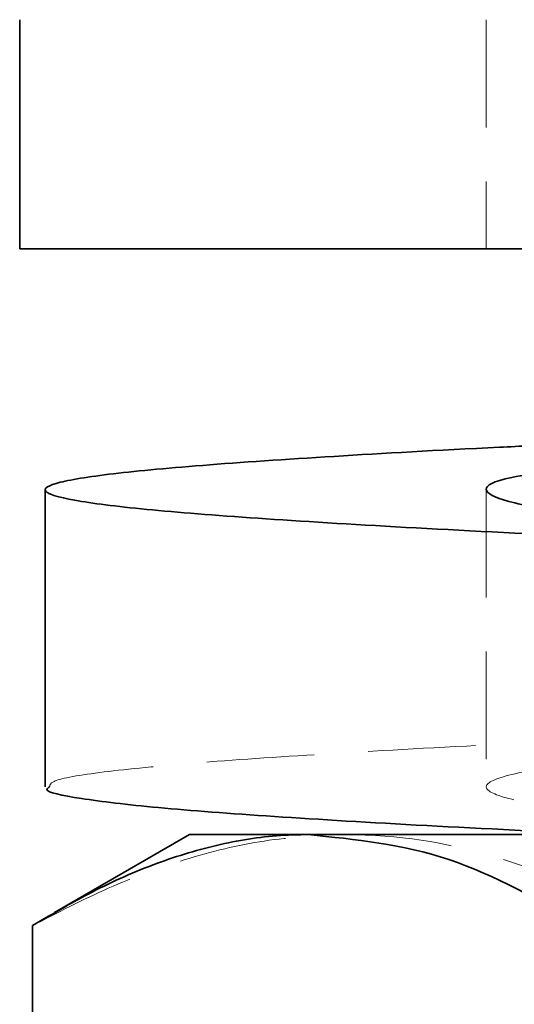
# Model space of a CAD drawing. Units: millimetres. Extents: x -3 to 434, y -3 to 282.
# Drawn here: x 212 to 218, y 187 to 199 of the extents above; entities that cross this region are included whole.
import ezdxf

# ---------------------------------------------------------------- set-up
doc = ezdxf.new("R2010")
doc.units = ezdxf.units.MM
doc.linetypes.add('HIDDEN', pattern=[1.905, 1.27, -0.635])

msp = doc.modelspace()

# ---------------------------------------------------------------- linework, layer by layer
at = {"color": 7, "linetype": 'Continuous', "lineweight": 35}
for p, q in [((211.7476435036691, 199.0091024452308), (211.7476435036691, 196.3091024452309)), ((236.0213245673548, 196.3091024452309), (211.7476435036691, 196.309102445231)), ((212.0476435036691, 193.4713633389005), (212.0476435036691, 189.9713633389004)), ((213.7476435036691, 189.4091024452311), (212.1563348828412, 188.4903599846323)), ((213.7476435036691, 189.4091024452311), (215.1493102877232, 189.4091024452311)), ((215.1493102877232, 189.4091024452311), (218.67532968582, 189.4091024452311)), ((211.8999342941012, 177.4808992149556), (211.8999342941012, 188.3373056755066))]:
    msp.add_line(p, q, dxfattribs=at)
at = {"color": 7, "linetype": 'HIDDEN', "lineweight": 18}
for p, q in [((217.2476435036691, 199.0091024452308), (217.2476435036691, 196.309102445231)), ((217.2476435036691, 193.4712177391872), (217.2476435036691, 189.9712177391876))]:
    msp.add_line(p, q, dxfattribs=at)
at = {"color": 7, "linetype": 'Continuous', "lineweight": 35}
for points, knots in [([(218.6753296858203, 192.9091024452314), (217.9421194353097, 192.9441517226568), (216.4710486340581, 193.014472573449), (214.6900417095748, 193.1229661884184), (213.3041800896282, 193.226728439638), (212.3922525438488, 193.3341025792567), (211.9833182152208, 193.4414759167794), (212.0920109750636, 193.5452405636251), (212.7161517249835, 193.6537253434996), (213.8256818622573, 193.7591282714029), (215.4098220360106, 193.8643759146769), (216.7634839567683, 193.9430713001981), (217.6479723039522, 193.9838854267775), (217.7709952679808, 193.98956223964)], [0, 0, 0, 0, 0.0982025598738323, 0.1970279579942342, 0.2948859545901835, 0.393502865322519, 0.4921197760547562, 0.5899777726505114, 0.6888031707708722, 0.7870057306447177, 0.8852082905185538, 0.9840336886389796, 1, 1, 1, 1]), ([(219.4260307653024, 193.0739429699316), (219.0346655824499, 193.1134405728076), (218.1753952031092, 193.2001603979053), (217.4241519300736, 193.3341024452307), (217.1662627304204, 193.4757691118979), (217.3625712817679, 193.5955476898545), (217.8394248000862, 193.6681040455892), (218.0059253164998, 193.6934381791015)], [0, 0, 0, 0, 0.1912731638211809, 0.4199539745370523, 0.6486347852527593, 0.8773155959684842, 1, 1, 1, 1]), ([(218.67532968582, 189.4091024452311), (217.9419762503134, 189.4441517651312), (216.4706181709359, 189.5144727011421), (214.6917692310154, 189.6229656759643), (213.2977530391504, 189.7267303461667), (212.4164617763378, 189.8340953977981), (212.016623274415, 189.9161808687725), (212.084978700075, 189.9613047162543), (212.1002159076914, 189.9713633389004)], [0, 0, 0, 0, 0.1887028378853165, 0.3786025014421622, 0.566643237764361, 0.7561422787520438, 0.9456413197397214, 1, 1, 1, 1]), ([(215.1493102877232, 189.4091024452311), (215.0722728193816, 189.4078883306575), (214.742613397582, 189.4026928807426), (214.159412480927, 189.3223022304221), (213.4019270737547, 189.1003912709624), (212.646714661981, 188.7742347591259), (212.1491368678237, 188.4831100603771), (211.8999342941012, 188.3373056755066)], [0, 0, 0, 0, 0.070064146037512, 0.2998191187847987, 0.5308356857844189, 0.7650277886712593, 1, 1, 1, 1]), ([(218.3986862813452, 188.3373056755066), (217.8709733349367, 188.6368707452299), (216.8058719836433, 189.2414933203139), (215.7048314970987, 189.3528954086892), (215.1493102877232, 189.4091024452311)], [0, 0, 0, 0, 0.4954579634770086, 0.9999999999999998, 0.9999999999999998, 0.9999999999999998, 0.9999999999999998])]:
    msp.add_open_spline(points, degree=3, knots=knots, dxfattribs=at)
at = {"color": 7, "linetype": 'HIDDEN', "lineweight": 18}
for points, knots in [([(221.3597115728815, 189.4091024452311), (220.7593168952268, 189.4563246674522), (219.5585275399161, 189.5507691118947), (218.2493145984426, 189.6924357785595), (217.4199438239938, 189.8341024452309), (217.1525009768286, 189.9757691118981), (217.4576994194287, 190.1174357785645), (218.3170750569077, 190.2591024452314), (219.6726811419878, 190.400769111898), (221.4342028860415, 190.542435778565), (223.4835539409669, 190.684102445231), (225.6852668732297, 190.8257691118984), (227.8869695679847, 190.967435778561), (229.96135249641, 191.1091024452261), (231.6960903944551, 191.2507691118969), (232.7554244019041, 191.3473111362959), (233.058184710196, 191.3966309384691), (233.0710611599188, 191.3987285184214)], [0, 0, 0, 0, 0.0712026589192859, 0.1424053178387262, 0.2136079767582367, 0.2848106356777621, 0.3560132945973205, 0.4272159535167792, 0.4984186124363003, 0.569621271355735, 0.6408239302752476, 0.7120265891949008, 0.7832292481143945, 0.8544319070338998, 0.9256345659533408, 0.996837224872649, 0.9999999999999998, 0.9999999999999998, 0.9999999999999998, 0.9999999999999998]), ([(212.1002159076914, 189.9713633389004), (212.1042968453154, 189.9960155107155), (212.1141748861904, 190.055686886091), (212.7264898341808, 190.1537200684084), (213.8269872365554, 190.259105711894), (215.3942458712761, 190.3644717139669), (217.3451270046245, 190.4729663333037), (219.6162976328627, 190.5767287090766), (222.1166925790925, 190.6841013437833), (224.7529373034264, 190.7914805702064), (227.4331560680263, 190.8952232583917), (230.0279819201739, 191.0037904856861), (232.0197525482976, 191.087346090543), (233.0095267507263, 191.1361344198519), (233.2840491000755, 191.1496662807044)], [0, 0, 0, 0, 0.0637493272967579, 0.1543072986674363, 0.2442945365103401, 0.3342817743532907, 0.4248397457240089, 0.5145112453857499, 0.6048781707774353, 0.6952450961691671, 0.7849165958309126, 0.8754745672015447, 0.9654618050443341, 1, 1, 1, 1]), ([(211.8999342941012, 188.3373056755066), (212.1965373345264, 188.4905122395269), (212.7907334226468, 188.7974367433509), (213.7026688499285, 189.1342465616347), (214.6319543357109, 189.3650660703213), (215.2595906879781, 189.3943923777138), (215.5744129052632, 189.4091024452311)], [0, 0, 0, 0, 0.2472686137512636, 0.4953625653849075, 0.7468740051198262, 1, 1, 1, 1]), ([(215.5744129052632, 189.4091024452311), (215.6615204936797, 189.4078223972683), (216.3211023124659, 189.398129827668), (217.5646999241646, 189.1640396609435), (218.6840752922978, 188.6145619984559), (219.2488915164252, 188.3373056755066)], [0, 0, 0, 0, 0.0700985595247724, 0.5307888351198545, 0.9999999999999998, 0.9999999999999998, 0.9999999999999998, 0.9999999999999998])]:
    msp.add_open_spline(points, degree=3, knots=knots, dxfattribs=at)

doc.saveas('drawing.dxf')
